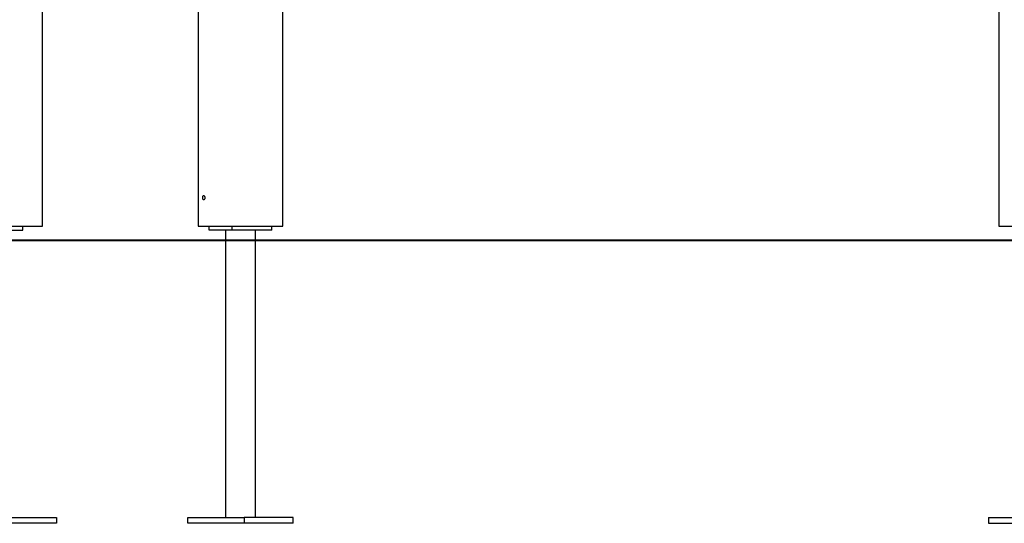
# Model space of a CAD drawing. Units: inches. Extents: x 246 to 348, y 142 to 283.
# Drawn here: x 268 to 282, y 257 to 265 of the extents above; entities that cross this region are included whole.
import ezdxf

# ---------------------------------------------------------------- set-up
doc = ezdxf.new("R2010")
doc.units = ezdxf.units.IN
doc.header["$MEASUREMENT"] = 0
doc.layers.add('Ebene 1', color=7, linetype='Continuous')

msp = doc.modelspace()

# ---------------------------------------------------------------- linework, layer by layer
at = {"layer": 'Ebene 1', "color": 179, "lineweight": 25, "true_color": 0x1a171b}
for points in [[(282.24, 278.74), (282.24, 261.59)], [(268.717, 261.59), (268.717, 265.599)], [(272.117, 261.59), (272.117, 265.403)], [(270.917, 265.186), (270.917, 261.59)], [(270.998, 261.96), (270.995, 261.96), (270.993, 261.961), (270.991, 261.964), (270.988, 261.966), (270.987, 261.97), (270.985, 261.974), (270.984, 261.978), (270.983, 261.983), (270.983, 261.988), (270.983, 261.993), (270.984, 261.998), (270.984, 262.003), (270.986, 262.007), (270.987, 262.011), (270.989, 262.014), (270.991, 262.017), (270.994, 262.019), (270.996, 262.02), (270.998, 262.02), (271.001, 262.019), (271.003, 262.018), (271.006, 262.015), (271.008, 262.012), (271.01, 262.008), (271.011, 262.004), (271.012, 262), (271.013, 261.995), (271.013, 261.99), (271.013, 261.985), (271.012, 261.98), (271.011, 261.975), (271.009, 261.971), (271.008, 261.967), (271.006, 261.964), (271.003, 261.962), (271.001, 261.96), (270.999, 261.96), (270.998, 261.96)], [(267.517, 261.59), (267.632, 261.59), (267.932, 261.59), (268.302, 261.59), (268.603, 261.59), (268.717, 261.59)], [(267.792, 261.53), (268.442, 261.53)], [(268.442, 261.53), (268.442, 261.59)], [(270.917, 261.59), (271.032, 261.59), (271.332, 261.59), (271.703, 261.59), (272.003, 261.59), (272.117, 261.59)], [(271.073, 261.53), (271.073, 261.59)], [(271.398, 261.53), (271.073, 261.53)], [(271.305, 261.53), (271.305, 257.47)], [(271.398, 261.53), (271.398, 261.59)], [(271.961, 261.53), (271.398, 261.53)], [(271.729, 257.47), (271.729, 261.53)], [(271.961, 261.53), (271.961, 261.59)], [(282.24, 261.59), (282.32, 261.59), (282.54, 261.59)], [(323.388, 261.39), (324.351, 261.39), (252.096, 261.39), (253.372, 261.39), (328.161, 261.39), (329.68, 261.39), (257.908, 261.39), (259.588, 261.39), (261.314, 261.39), (263.063, 261.39), (264.812, 261.39), (266.535, 261.39)], [(267.576, 261.39), (267.688, 261.39), (268.021, 261.39), (268.573, 261.39), (269.336, 261.39), (270.302, 261.39), (271.46, 261.39), (272.797, 261.39), (274.297, 261.39), (275.943, 261.39), (277.716, 261.39), (279.596, 261.39), (281.561, 261.39), (283.589, 261.39)], [(267.317, 257.47), (268.917, 257.47)], [(268.917, 257.47), (268.917, 257.39)], [(270.771, 257.39), (270.771, 257.47)], [(270.771, 257.47), (271.571, 257.47)], [(271.571, 257.47), (271.571, 257.39)], [(272.263, 257.47), (271.571, 257.47)], [(272.263, 257.39), (272.263, 257.47)], [(282.093, 257.47), (282.093, 257.39)], [(282.093, 257.47), (282.786, 257.47)], [(268.917, 257.39), (267.317, 257.39)], [(271.571, 257.39), (270.771, 257.39)], [(272.263, 257.39), (271.571, 257.39)], [(282.093, 257.39), (282.786, 257.39)]]:
    msp.add_lwpolyline(points, dxfattribs=at)
at = {"layer": 'Ebene 1', "color": 179, "lineweight": 40, "true_color": 0x1a171b}
msp.add_lwpolyline([(245.572, 261.39), (323.144, 261.39)], dxfattribs=at)

doc.saveas('drawing.dxf')
